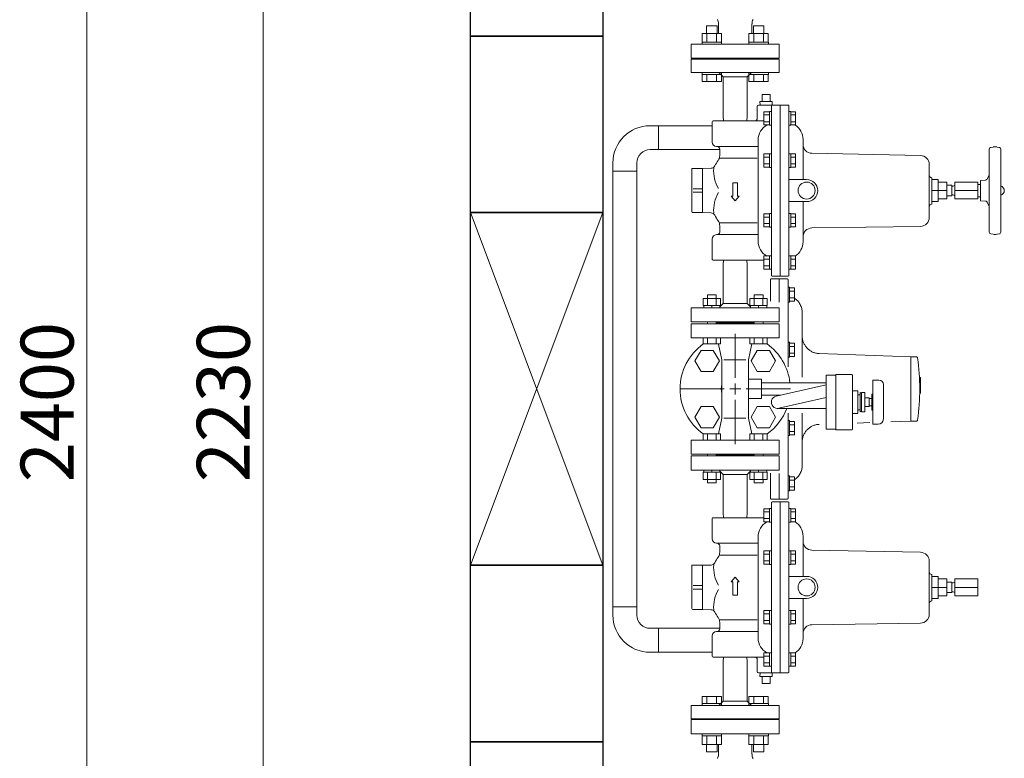
# Model space of a CAD drawing. Units: millimetres. Extents: x 4727 to 14214, y 7259 to 13227.
# Drawn here: x 4727 to 5843, y 11082 to 11919 of the extents above; entities that cross this region are included whole.
import ezdxf

# ---------------------------------------------------------------- set-up
doc = ezdxf.new("R2010")
doc.units = ezdxf.units.MM
for name, pattern in [('0', [1083.733332, 361.244444, 0, 361.244444, 0, 361.244444, 0]), ('CENTER2', [1.125, 0.75, -0.125, 0.125, -0.125]), ('実線', [0])]:
    doc.linetypes.add(name, pattern=pattern)
for name, color, linetype in [('0003_01', 7, 'Continuous'), ('1', 7, 'Continuous'), ('HI_VB', 7, 'Continuous')]:
    doc.layers.add(name, color=color, linetype=linetype)
doc.layers.add('図面枠', color=7, linetype='Continuous', lineweight=50)
doc.styles.get("Standard").update_dxf_attribs({"font": 'simplex.shx', "bigfont": 'bigfont.shx'})

msp = doc.modelspace()

# ---------------------------------------------------------------- linework, layer by layer
at = {"color": 7, "linetype": '実線', "lineweight": 9, "ltscale": 0.001}
for p, q in [((4802.6, 10330.6), (4802.6, 12670.6)), ((5002.3, 10415.6), (5002.3, 12585.6))]:
    msp.add_line(p, q, dxfattribs=at)
at = {"color": 3, "linetype": 'Continuous', "lineweight": 9}
for p, q in [((5517, 11912.3), (5505, 11912.3)), ((5505, 11912.3), (5505, 11903.9)), ((5517, 11912.3), (5517, 11903.9)), ((5570.1, 11912.3), (5558.1, 11912.3)), ((5558.1, 11912.3), (5558.1, 11903.9)), ((5570.1, 11912.3), (5570.1, 11903.9)), ((5522, 11903.9), (5500.1, 11903.9)), ((5500.1, 11903.9), (5500.1, 11893.9)), ((5505.5, 11903.9), (5505.5, 11893.9)), ((5516.5, 11903.9), (5516.5, 11893.9)), ((5522, 11903.9), (5522, 11893.9)), ((5575, 11903.9), (5553.1, 11903.9)), ((5553.1, 11903.9), (5553.1, 11893.9)), ((5558.6, 11903.9), (5558.6, 11893.9)), ((5569.5, 11903.9), (5569.5, 11893.9)), ((5575, 11903.9), (5575, 11893.9)), ((5522, 11893.9), (5500, 11893.9)), ((5500, 11893.9), (5500, 11891.6)), ((5522, 11893.9), (5522, 11891.6)), ((5575.1, 11893.9), (5553.1, 11893.9)), ((5553.1, 11893.9), (5553.1, 11891.6)), ((5575.1, 11893.9), (5575.1, 11891.6)), ((5500, 11857.3), (5500, 11859.6)), ((5500, 11859.6), (5522, 11859.6)), ((5522, 11857.3), (5500, 11857.3)), ((5500.1, 11849.3), (5500.1, 11857.3)), ((5505.5, 11849.3), (5505.5, 11857.3)), ((5516.5, 11849.3), (5516.5, 11857.3)), ((5522, 11857.3), (5522, 11859.6)), ((5522, 11849.3), (5522, 11857.3)), ((5553.1, 11857.3), (5553.1, 11859.6)), ((5553.1, 11859.6), (5575.1, 11859.6)), ((5575.1, 11857.3), (5553.1, 11857.3)), ((5553.1, 11849.3), (5553.1, 11857.3)), ((5558.6, 11849.3), (5558.6, 11857.3)), ((5569.5, 11849.3), (5569.5, 11857.3)), ((5575, 11849.3), (5575, 11857.3)), ((5575.1, 11857.3), (5575.1, 11859.6)), ((5522, 11849.3), (5500.1, 11849.3)), ((5575, 11849.3), (5553.1, 11849.3)), ((5450.6, 11799.2), (5441.1, 11799.2)), ((5450.6, 11772), (5450.6, 11799.2)), ((5511.5, 11799.2), (5450.6, 11799.2)), ((5450.6, 11772), (5441.1, 11772)), ((5520, 11772), (5450.6, 11772)), ((5398.9, 11747.5), (5398.9, 11757)), ((5426.1, 11747.5), (5426.1, 11757)), ((5398.9, 11747.5), (5426.1, 11747.5)), ((5398.9, 11253.7), (5398.9, 11747.5)), ((5426.1, 11253.7), (5426.1, 11747.5)), ((5426.1, 11253.7), (5398.9, 11253.7)), ((5398.9, 11253.7), (5398.9, 11244.2)), ((5426.1, 11253.7), (5426.1, 11244.2)), ((5450.6, 11229.2), (5441.1, 11229.2)), ((5450.6, 11202), (5450.6, 11229.2)), ((5450.6, 11229.2), (5520, 11229.2)), ((5450.6, 11202), (5441.1, 11202)), ((5450.6, 11202), (5511.5, 11202)), ((5500.1, 11151.9), (5522, 11151.9)), ((5500.1, 11151.9), (5500.1, 11143.9)), ((5505.5, 11151.9), (5505.5, 11143.9)), ((5516.5, 11151.9), (5516.5, 11143.9)), ((5522, 11151.9), (5522, 11143.9)), ((5553.1, 11151.9), (5575, 11151.9)), ((5553.1, 11151.9), (5553.1, 11143.9)), ((5558.6, 11151.9), (5558.6, 11143.9)), ((5569.5, 11151.9), (5569.5, 11143.9)), ((5575, 11151.9), (5575, 11143.9)), ((5500, 11143.9), (5522, 11143.9)), ((5500, 11143.9), (5500, 11141.6)), ((5522, 11141.6), (5500, 11141.6)), ((5522, 11143.9), (5522, 11141.6)), ((5553.1, 11143.9), (5575.1, 11143.9)), ((5553.1, 11143.9), (5553.1, 11141.6)), ((5575.1, 11141.6), (5553.1, 11141.6)), ((5575.1, 11143.9), (5575.1, 11141.6)), ((5500, 11107.3), (5500, 11109.6)), ((5500, 11107.3), (5522, 11107.3)), ((5500.1, 11097.3), (5500.1, 11107.3)), ((5505.5, 11097.3), (5505.5, 11107.3)), ((5516.5, 11097.3), (5516.5, 11107.3)), ((5522, 11107.3), (5522, 11109.6)), ((5522, 11097.3), (5522, 11107.3)), ((5553.1, 11107.3), (5553.1, 11109.6)), ((5553.1, 11107.3), (5575.1, 11107.3)), ((5553.1, 11097.3), (5553.1, 11107.3)), ((5558.6, 11097.3), (5558.6, 11107.3)), ((5569.5, 11097.3), (5569.5, 11107.3)), ((5575, 11097.3), (5575, 11107.3)), ((5575.1, 11107.3), (5575.1, 11109.6)), ((5500.1, 11097.3), (5522, 11097.3)), ((5505, 11088.9), (5505, 11097.3)), ((5517, 11088.9), (5517, 11097.3)), ((5553.1, 11097.3), (5575, 11097.3)), ((5558.1, 11088.9), (5558.1, 11097.3)), ((5570.1, 11088.9), (5570.1, 11097.3)), ((5505, 11088.9), (5517, 11088.9)), ((5558.1, 11088.9), (5570.1, 11088.9))]:
    msp.add_line(p, q, dxfattribs=at)
at = {"color": 11, "linetype": 'Continuous', "lineweight": 9}
for p, q in [((5569.1, 11607.2), (5559.1, 11607.2)), ((5567.5, 11511.6), (5552.5, 11511.6)), ((5584, 11492.4), (5640.5, 11505.4)), ((5567.5, 11489.6), (5552.5, 11489.6)), ((5589.1, 11493.6), (5567.5, 11493.6)), ((5640.5, 11491.1), (5587.1, 11478.7)), ((5569.1, 11394.1), (5559.1, 11394.1))]:
    msp.add_line(p, q, dxfattribs=at)
at = {"color": 3, "linetype": 'Continuous', "lineweight": 9}
for centre, radius, start, end in [((5441.1, 11757), 42.2, 90, 180), ((5441.1, 11757), 15, 90, 180), ((5441.1, 11244.2), 42.2, 180, 270), ((5441.1, 11244.2), 15, 180, 270)]:
    msp.add_arc(centre, radius, start, end, dxfattribs=at)
at = {"layer": '0003_01', "color": 11, "linetype": '0', "lineweight": 9}
for p, q in [((5577.5, 11600.2), (5577.5, 11624.6)), ((5596, 11625.6), (5578.5, 11625.6)), ((5587.5, 11599), (5587.5, 11625.6)), ((5597.5, 11525.7), (5597.5, 11624.1)), ((5599.1, 11616.2), (5597.5, 11616.2)), ((5597.5, 11599.2), (5597.5, 11616.2)), ((5599.1, 11599.2), (5599.1, 11616.2)), ((5599.1, 11615.2), (5604.6, 11615.2)), ((5599.1, 11600.2), (5599.1, 11615.2)), ((5599.1, 11611.5), (5604.6, 11611.5)), ((5604.6, 11600.2), (5604.6, 11615.2)), ((5599.1, 11599.2), (5597.5, 11599.2)), ((5599.1, 11604), (5604.6, 11604)), ((5599.1, 11600.2), (5604.6, 11600.2)), ((5613.5, 11513.8), (5613.5, 11587)), ((5599.1, 11553.5), (5597.5, 11553.5)), ((5597.5, 11536.5), (5597.5, 11553.5)), ((5599.1, 11536.5), (5599.1, 11553.5)), ((5599.1, 11552.5), (5604.6, 11552.5)), ((5599.1, 11537.4), (5599.1, 11552.5)), ((5604.6, 11537.4), (5604.6, 11552.5)), ((5599.1, 11548.7), (5604.6, 11548.7)), ((5599.1, 11541.2), (5604.6, 11541.2)), ((5736.5, 11537.1), (5632.8, 11540.7)), ((5599.1, 11536.5), (5597.5, 11536.5)), ((5599.1, 11537.4), (5604.6, 11537.4)), ((5736.5, 11537.1), (5737.5, 11537.1)), ((5736.5, 11464.1), (5736.5, 11537.1)), ((5742.8, 11537.1), (5737.5, 11537.1)), ((5747.5, 11513.5), (5746.3, 11513.5)), ((5747.5, 11495.9), (5747.5, 11513.5)), ((5747.5, 11495.9), (5746.6, 11495.9)), ((5597.5, 11377.1), (5597.5, 11473.3)), ((5613.5, 11414.2), (5613.5, 11473.3)), ((5599.1, 11464.7), (5597.5, 11464.7)), ((5597.5, 11447.7), (5597.5, 11464.7)), ((5599.1, 11447.7), (5599.1, 11464.7)), ((5599.1, 11463.7), (5604.6, 11463.7)), ((5599.1, 11448.7), (5599.1, 11463.7)), ((5604.6, 11448.7), (5604.6, 11463.7)), ((5690.3, 11462.4), (5675.8, 11461.9)), ((5736.5, 11464.1), (5714, 11463.3)), ((5736.5, 11464.1), (5737.5, 11464.1)), ((5742.8, 11464.1), (5737.5, 11464.1)), ((5599.1, 11459.9), (5604.6, 11459.9)), ((5599.1, 11452.4), (5604.6, 11452.4)), ((5599.1, 11447.7), (5597.5, 11447.7)), ((5599.1, 11448.7), (5604.6, 11448.7)), ((5577.5, 11376.6), (5577.5, 11405.3)), ((5587.5, 11375.6), (5587.5, 11404.6)), ((5599.1, 11401.9), (5597.5, 11401.9)), ((5597.5, 11384.9), (5597.5, 11401.9)), ((5599.1, 11384.9), (5599.1, 11401.9)), ((5599.1, 11400.9), (5604.6, 11400.9)), ((5599.1, 11385.9), (5599.1, 11400.9)), ((5599.1, 11397.1), (5604.6, 11397.1)), ((5604.6, 11385.9), (5604.6, 11400.9)), ((5599.1, 11384.9), (5597.5, 11384.9)), ((5599.1, 11389.6), (5604.6, 11389.6)), ((5599.1, 11385.9), (5604.6, 11385.9)), ((5596, 11375.6), (5578.5, 11375.6))]:
    msp.add_line(p, q, dxfattribs=at)
for centre, radius, start, end in [((5578.5, 11624.6), 1, 90, 180), ((5596, 11624.1), 1.5, 0, 90), ((5593.5, 11587), 20, 0, 56.2893), ((5633.5, 11560.7), 20, 180, 268), ((5742.8, 11535.6), 1.42, 8.0872, 90), ((5495.9, 11500.6), 250.8, 351.9128, 8.0872), ((5742.8, 11465.5), 1.42, 270, 351.9128), ((5633.5, 11440.5), 20, 92, 180), ((5593.5, 11414.2), 20, 303.7107, 0), ((5578.5, 11376.6), 1, 180, 270), ((5596, 11377.1), 1.5, 270, 0)]:
    msp.add_arc(centre, radius, start, end, dxfattribs=at)
at = {"layer": '1', "color": 0, "linetype": 'Continuous', "lineweight": 9}
for p, q in [((5509.5, 11875.6), (5565.5, 11875.6)), ((5487.5, 11874.6), (5487.5, 11859.6)), ((5587.5, 11874.6), (5487.5, 11874.6)), ((5587.5, 11859.6), (5587.5, 11874.6)), ((5587.5, 11859.6), (5487.5, 11859.6)), ((5523.9, 11854.6), (5518.9, 11859.6)), ((5523.9, 11809.6), (5523.9, 11854.6)), ((5551.1, 11854.6), (5523.9, 11854.6)), ((5551.1, 11854.6), (5556.1, 11859.6)), ((5551.1, 11809.6), (5551.1, 11854.6)), ((5523.9, 11191.6), (5523.9, 11146.6)), ((5551.1, 11191.6), (5551.1, 11146.6)), ((5487.5, 11126.6), (5487.5, 11141.6)), ((5487.5, 11141.6), (5587.5, 11141.6)), ((5523.9, 11146.6), (5518.9, 11141.6)), ((5523.9, 11146.6), (5551.1, 11146.6)), ((5551.1, 11146.6), (5556.1, 11141.6)), ((5587.5, 11141.6), (5587.5, 11126.6)), ((5587.5, 11126.6), (5487.5, 11126.6)), ((5509.5, 11125.6), (5565.5, 11125.6))]:
    msp.add_line(p, q, dxfattribs=at)
at = {"layer": '1', "color": 11, "linetype": 'Continuous', "lineweight": 9}
for p, q in [((5568, 11826.6), (5568, 11834.6)), ((5577, 11834.6), (5568, 11834.6)), ((5577, 11826.6), (5577, 11834.6)), ((5562.5, 11807.6), (5562.5, 11821.1)), ((5597.5, 11822.6), (5564, 11822.6)), ((5565.5, 11826.6), (5565.7, 11822.6)), ((5579.5, 11826.6), (5565.5, 11826.6)), ((5578.5, 11629.6), (5578.5, 11822.6)), ((5579.5, 11826.6), (5579.4, 11822.6)), ((5588.5, 11628.6), (5588.5, 11822.6)), ((5598.5, 11821.6), (5598.5, 11629.6)), ((5524.3, 11804.6), (5523.9, 11809.6)), ((5551.1, 11809.6), (5550.8, 11804.6)), ((5570, 11800), (5570, 11815)), ((5576.5, 11815), (5570, 11815)), ((5576.5, 11811.3), (5570, 11811.3)), ((5576.5, 11815.2), (5578.5, 11815.2)), ((5576.5, 11799.8), (5576.5, 11815.2)), ((5576.5, 11800), (5576.5, 11815)), ((5578.5, 11799.8), (5578.5, 11815.2)), ((5600.5, 11815.2), (5598.5, 11815.2)), ((5598.5, 11799.8), (5598.5, 11813.5)), ((5600.5, 11799.8), (5600.5, 11815.2)), ((5600.5, 11800), (5600.5, 11815)), ((5600.5, 11815), (5606, 11815)), ((5600.5, 11811.3), (5606, 11811.3)), ((5606, 11800), (5606, 11815)), ((5511.5, 11803.6), (5511.5, 11780.6)), ((5570, 11804.6), (5512.5, 11804.6)), ((5576.5, 11803.7), (5570, 11803.7)), ((5576.5, 11800), (5570, 11800)), ((5576.5, 11799.8), (5578.5, 11799.8)), ((5600.5, 11799.8), (5598.5, 11799.8)), ((5600.5, 11803.7), (5606, 11803.7)), ((5600.5, 11800), (5606, 11800)), ((5516.5, 11775.6), (5563.5, 11775.6)), ((5563.5, 11783.1), (5563.5, 11668.1)), ((5614.5, 11783.6), (5614.5, 11738.1)), ((5827.1, 11774.4), (5829.8, 11775)), ((5837, 11774.4), (5834.3, 11775)), ((5520, 11772.6), (5520, 11765.5)), ((5570, 11752.1), (5570, 11767.1)), ((5576.5, 11767.1), (5570, 11767.1)), ((5576.5, 11763.4), (5570, 11763.4)), ((5576.5, 11767.3), (5578.5, 11767.3)), ((5576.5, 11751.9), (5576.5, 11767.3)), ((5576.5, 11752.1), (5576.5, 11767.1)), ((5578.5, 11751.9), (5578.5, 11767.3)), ((5600.5, 11767.3), (5598.5, 11767.3)), ((5598.5, 11751.9), (5598.5, 11765.6)), ((5600.5, 11751.9), (5600.5, 11767.3)), ((5600.5, 11751.9), (5600.5, 11767.3)), ((5600.5, 11752.1), (5600.5, 11767.1)), ((5600.5, 11767.1), (5606, 11767.1)), ((5600.5, 11763.4), (5606, 11763.4)), ((5606, 11752.1), (5606, 11767.1)), ((5747.6, 11765.4), (5624.4, 11767.9)), ((5825.5, 11772.5), (5825.5, 11678.7)), ((5838.5, 11772.5), (5838.5, 11678.7)), ((5520, 11762.2), (5562.6, 11762.2)), ((5576.5, 11755.9), (5570, 11755.9)), ((5576.5, 11752.1), (5570, 11752.1)), ((5576.5, 11751.9), (5578.5, 11751.9)), ((5600.5, 11751.9), (5598.5, 11751.9)), ((5600.5, 11755.9), (5606, 11755.9)), ((5600.5, 11752.1), (5606, 11752.1)), ((5757.4, 11695), (5757.4, 11755.4)), ((5488.5, 11750.6), (5500.5, 11750.6)), ((5488.5, 11701.6), (5488.5, 11750.6)), ((5500.5, 11750.6), (5510.2, 11750.9)), ((5500.5, 11700.6), (5500.5, 11750.6)), ((5825.5, 11743.6), (5823.6, 11739.3)), ((5540, 11734.2), (5535, 11734.2)), ((5535, 11734.2), (5535, 11719.1)), ((5540, 11734.2), (5540, 11719.1)), ((5618.5, 11738.1), (5598.5, 11738.1)), ((5760.4, 11710.2), (5760.4, 11740.2)), ((5767.4, 11738.1), (5760.4, 11738.1)), ((5767.4, 11713.1), (5767.4, 11738.1)), ((5777.4, 11735.1), (5767.4, 11735.1)), ((5777.4, 11716.1), (5777.4, 11735.1)), ((5783, 11731.6), (5777.4, 11731.6)), ((5783, 11719.6), (5783, 11731.6)), ((5783, 11730.6), (5784.5, 11730.6)), ((5784.5, 11730.6), (5783, 11730.6)), ((5786.5, 11716.1), (5786.5, 11735.1)), ((5812.5, 11735.1), (5786.5, 11735.1)), ((5812.5, 11716.1), (5812.5, 11735.1)), ((5815.5, 11732.6), (5812.5, 11732.6)), ((5815.5, 11737.1), (5821.1, 11737.5)), ((5815.5, 11714.1), (5815.5, 11737.1)), ((5500.5, 11727.6), (5489.9, 11727.6)), ((5500.5, 11723.6), (5489.9, 11723.6)), ((5533, 11719.1), (5537.5, 11714)), ((5535, 11719.1), (5533, 11719.1)), ((5542.1, 11719.1), (5537.5, 11714)), ((5540, 11719.1), (5542.1, 11719.1)), ((5767.4, 11725.6), (5760.4, 11725.6)), ((5777.4, 11725.6), (5767.4, 11725.6)), ((5783, 11719.6), (5777.4, 11719.6)), ((5784.5, 11720.6), (5783, 11720.6)), ((5784.5, 11720.6), (5783, 11720.6)), ((5812.5, 11725.6), (5786.5, 11725.6)), ((5815.5, 11718.6), (5812.5, 11718.6)), ((5618.5, 11713.1), (5598.5, 11713.1)), ((5614.5, 11713.1), (5614.5, 11673.2)), ((5767.4, 11713.1), (5760.4, 11713.1)), ((5777.4, 11716.1), (5767.4, 11716.1)), ((5812.5, 11716.1), (5786.5, 11716.1)), ((5815.5, 11714.1), (5821.1, 11713.6)), ((5825.5, 11707.5), (5823.6, 11711.8)), ((5489.5, 11700.6), (5500.5, 11700.6)), ((5500.5, 11700.6), (5510.2, 11700.2)), ((5570, 11684.4), (5570, 11699.4)), ((5576.5, 11699.4), (5570, 11699.4)), ((5576.5, 11699.6), (5578.5, 11699.6)), ((5576.5, 11684.2), (5576.5, 11699.6)), ((5576.5, 11684.4), (5576.5, 11699.4)), ((5578.5, 11684.2), (5578.5, 11699.6)), ((5600.5, 11699.6), (5598.5, 11699.6)), ((5598.5, 11684.2), (5598.5, 11697.8)), ((5600.5, 11684.2), (5600.5, 11699.6)), ((5600.5, 11684.2), (5600.5, 11699.6)), ((5600.5, 11684.4), (5600.5, 11699.4)), ((5600.5, 11699.4), (5606, 11699.4)), ((5606, 11684.4), (5606, 11699.4)), ((5520, 11688.9), (5562.6, 11688.9)), ((5520, 11678.6), (5520, 11685.6)), ((5576.5, 11695.6), (5570, 11695.6)), ((5576.5, 11688.1), (5570, 11688.1)), ((5600.5, 11695.6), (5606, 11695.6)), ((5600.5, 11688.1), (5606, 11688.1)), ((5747.6, 11685), (5624.4, 11683.2)), ((5516.5, 11675.6), (5563.5, 11675.6)), ((5576.5, 11684.4), (5570, 11684.4)), ((5576.5, 11684.2), (5578.5, 11684.2)), ((5600.5, 11684.2), (5598.5, 11684.2)), ((5600.5, 11684.4), (5606, 11684.4)), ((5827.1, 11676.7), (5829.8, 11676.1)), ((5837, 11676.7), (5834.3, 11676.1)), ((5511.5, 11647.6), (5511.5, 11670.6)), ((5614.5, 11667.6), (5614.5, 11673.2)), ((5570, 11636.5), (5570, 11651.5)), ((5576.5, 11651.5), (5570, 11651.5)), ((5576.5, 11651.7), (5578.5, 11651.7)), ((5576.5, 11636.3), (5576.5, 11651.7)), ((5576.5, 11636.5), (5576.5, 11651.5)), ((5578.5, 11636.3), (5578.5, 11651.7)), ((5600.5, 11651.7), (5598.5, 11651.7)), ((5600.5, 11636.3), (5600.5, 11651.7)), ((5600.5, 11636.3), (5600.5, 11651.7)), ((5600.5, 11636.5), (5600.5, 11651.5)), ((5600.5, 11651.5), (5606, 11651.5)), ((5606, 11636.5), (5606, 11651.5)), ((5570, 11646.6), (5512.5, 11646.6)), ((5524.3, 11646.6), (5523.9, 11641.6)), ((5523.9, 11641.6), (5523.9, 11597.6)), ((5551.1, 11641.6), (5550.8, 11646.6)), ((5551.1, 11641.6), (5551.1, 11597.6)), ((5576.5, 11647.7), (5570, 11647.7)), ((5598.5, 11636.3), (5598.5, 11649.9)), ((5600.5, 11647.7), (5606, 11647.7)), ((5576.5, 11640.2), (5570, 11640.2)), ((5576.5, 11636.5), (5570, 11636.5)), ((5576.5, 11636.3), (5578.5, 11636.3)), ((5600.5, 11636.3), (5598.5, 11636.3)), ((5600.5, 11640.2), (5606, 11640.2)), ((5600.5, 11636.5), (5606, 11636.5)), ((5597.5, 11628.6), (5579.5, 11628.6)), ((5506, 11603.2), (5506, 11607.2)), ((5516, 11607.2), (5506, 11607.2)), ((5516, 11603.2), (5516, 11607.2)), ((5559.1, 11603.2), (5559.1, 11607.2)), ((5569.1, 11603.2), (5569.1, 11607.2)), ((5501.2, 11595.2), (5501.2, 11603.2)), ((5501.2, 11603.2), (5520.8, 11603.2)), ((5506.1, 11595.2), (5506.1, 11603.2)), ((5515.9, 11595.2), (5515.9, 11603.2)), ((5523.9, 11597.6), (5520.2, 11593.8)), ((5520.8, 11595.2), (5520.8, 11603.2)), ((5551.1, 11597.6), (5523.9, 11597.6)), ((5551.1, 11597.6), (5554.9, 11593.8)), ((5554.2, 11595.2), (5554.2, 11603.2)), ((5573.9, 11603.2), (5554.2, 11603.2)), ((5559.2, 11595.2), (5559.2, 11603.2)), ((5569, 11595.2), (5569, 11603.2)), ((5573.9, 11595.2), (5573.9, 11603.2)), ((5487.5, 11576.6), (5487.5, 11592.6)), ((5587.5, 11592.6), (5487.5, 11592.6)), ((5501.2, 11595.2), (5520.8, 11595.2)), ((5501.8, 11595.2), (5501.8, 11592.7)), ((5501.8, 11595.2), (5520.2, 11595.2)), ((5501.8, 11592.7), (5520.2, 11592.7)), ((5511.4, 11595.2), (5510.7, 11592.7)), ((5520.2, 11595.2), (5520.2, 11592.7)), ((5573.9, 11595.2), (5554.2, 11595.2)), ((5554.9, 11595.2), (5554.9, 11592.7)), ((5573.3, 11595.2), (5554.9, 11595.2)), ((5573.3, 11592.7), (5554.9, 11592.7)), ((5563.7, 11595.2), (5564.4, 11592.7)), ((5573.3, 11595.2), (5573.3, 11592.7)), ((5587.5, 11592.6), (5587.5, 11576.6)), ((5587.5, 11576.6), (5487.5, 11576.6)), ((5487.5, 11574.6), (5487.5, 11558.6)), ((5587.5, 11574.6), (5487.5, 11574.6)), ((5506, 11576.6), (5506, 11574.6)), ((5516, 11576.6), (5516, 11574.6)), ((5516, 11575.6), (5559.1, 11575.6)), ((5559.1, 11576.6), (5559.1, 11574.6)), ((5569.1, 11576.6), (5569.1, 11574.6)), ((5587.5, 11558.6), (5587.5, 11574.6)), ((5587.5, 11558.6), (5487.5, 11558.6)), ((5501.2, 11558.6), (5501.2, 11551.6)), ((5520.8, 11558.6), (5501.2, 11558.6)), ((5520.8, 11551.6), (5501.2, 11551.6)), ((5506.1, 11558.6), (5506.1, 11551.6)), ((5515.9, 11558.6), (5515.9, 11551.6)), ((5522.5, 11533.6), (5518.7, 11551.4)), ((5520.8, 11558.6), (5520.8, 11551.6)), ((5552.5, 11533.6), (5556.4, 11551.6)), ((5554.2, 11558.6), (5554.2, 11551.6)), ((5573.9, 11558.6), (5554.2, 11558.6)), ((5573.9, 11551.6), (5554.2, 11551.6)), ((5559.2, 11558.6), (5559.2, 11551.6)), ((5569, 11558.6), (5569, 11551.6)), ((5573.9, 11558.6), (5573.9, 11551.6)), ((5522.5, 11467.6), (5522.5, 11533.6)), ((5524.8, 11533.6), (5549.6, 11533.6)), ((5552.5, 11467.6), (5552.5, 11533.6)), ((5567.5, 11489.6), (5567.5, 11511.6)), ((5640.5, 11507.6), (5567.5, 11507.6)), ((5640.5, 11516.1), (5651.5, 11516.1)), ((5640.5, 11455.1), (5640.5, 11516.1)), ((5651.5, 11517.1), (5669.5, 11517.1)), ((5651.5, 11454.1), (5651.5, 11517.1)), ((5670.5, 11455.1), (5670.5, 11516.1)), ((5693.5, 11460.6), (5693.5, 11510.6)), ((5693.5, 11510.6), (5700.5, 11510.6)), ((5676.5, 11498.6), (5670.5, 11498.6)), ((5676.5, 11472.6), (5676.5, 11498.6)), ((5679, 11496.6), (5680.5, 11495.9)), ((5679, 11474.6), (5679, 11496.6)), ((5680.5, 11474.6), (5680.5, 11496.6)), ((5684.5, 11496.6), (5680.5, 11496.6)), ((5684.5, 11474.6), (5684.5, 11496.6)), ((5705.5, 11466.6), (5705.5, 11505.6)), ((5679, 11494.1), (5676.5, 11494.1)), ((5689.5, 11490.6), (5684.5, 11490.6)), ((5689.5, 11480.6), (5689.5, 11490.6)), ((5689.5, 11489.6), (5692.5, 11489.6)), ((5692.5, 11494.6), (5693.5, 11494.6)), ((5692.5, 11476.6), (5692.5, 11494.6)), ((5640.5, 11478.6), (5585.5, 11478.6)), ((5640.5, 11472.6), (5640.5, 11476.3)), ((5679, 11477.1), (5676.5, 11477.1)), ((5679, 11474.6), (5680.5, 11475.3)), ((5684.5, 11474.6), (5680.5, 11474.6)), ((5689.5, 11480.6), (5684.5, 11480.6)), ((5689.5, 11481.6), (5692.5, 11481.6)), ((5692.5, 11476.6), (5693.5, 11476.6)), ((5522.5, 11467.6), (5518.7, 11449.7)), ((5524.8, 11467.6), (5549.6, 11467.6)), ((5552.5, 11467.6), (5556.4, 11449.6)), ((5676.5, 11472.6), (5670.5, 11472.6)), ((5651.5, 11455.1), (5640.5, 11455.1)), ((5669.5, 11454.1), (5651.5, 11454.1)), ((5693.5, 11460.6), (5699.5, 11460.6)), ((5487.5, 11426.6), (5487.5, 11442.6)), ((5587.5, 11442.6), (5487.5, 11442.6)), ((5520.8, 11449.6), (5501.2, 11449.6)), ((5501.2, 11442.6), (5501.2, 11449.6)), ((5520.8, 11442.6), (5501.2, 11442.6)), ((5506.1, 11442.6), (5506.1, 11449.6)), ((5515.9, 11442.6), (5515.9, 11449.6)), ((5520.8, 11442.6), (5520.8, 11449.6)), ((5573.9, 11449.6), (5554.2, 11449.6)), ((5554.2, 11442.6), (5554.2, 11449.6)), ((5573.9, 11442.6), (5554.2, 11442.6)), ((5559.2, 11442.6), (5559.2, 11449.6)), ((5569, 11442.6), (5569, 11449.6)), ((5573.9, 11442.6), (5573.9, 11449.6)), ((5587.5, 11442.6), (5587.5, 11426.6)), ((5587.5, 11426.6), (5487.5, 11426.6)), ((5487.5, 11424.6), (5487.5, 11408.6)), ((5587.5, 11424.6), (5487.5, 11424.6)), ((5506, 11424.6), (5506, 11426.6)), ((5516, 11424.6), (5516, 11426.6)), ((5516, 11425.6), (5559.1, 11425.6)), ((5559.1, 11424.6), (5559.1, 11426.6)), ((5569.1, 11424.6), (5569.1, 11426.6)), ((5587.5, 11408.6), (5587.5, 11424.6)), ((5487.5, 11408.6), (5587.5, 11408.6)), ((5501.2, 11406.1), (5501.2, 11398.1)), ((5501.2, 11406.1), (5520.8, 11406.1)), ((5501.8, 11406.1), (5501.8, 11408.6)), ((5501.8, 11408.6), (5520.2, 11408.6)), ((5501.8, 11406.1), (5520.2, 11406.1)), ((5506.1, 11406.1), (5506.1, 11398.1)), ((5511.4, 11406.1), (5510.7, 11408.6)), ((5515.9, 11406.1), (5515.9, 11398.1)), ((5520.2, 11406.1), (5520.2, 11408.6)), ((5523.9, 11403.6), (5520.2, 11407.3)), ((5520.8, 11406.1), (5520.8, 11398.1)), ((5551.1, 11403.6), (5554.9, 11407.3)), ((5554.2, 11406.1), (5554.2, 11398.1)), ((5573.9, 11406.1), (5554.2, 11406.1)), ((5554.9, 11406.1), (5554.9, 11408.6)), ((5573.3, 11408.6), (5554.9, 11408.6)), ((5573.3, 11406.1), (5554.9, 11406.1)), ((5559.2, 11406.1), (5559.2, 11398.1)), ((5563.7, 11406.1), (5564.4, 11408.6)), ((5569, 11406.1), (5569, 11398.1)), ((5573.3, 11406.1), (5573.3, 11408.6)), ((5573.9, 11406.1), (5573.9, 11398.1)), ((5501.2, 11398.1), (5520.8, 11398.1)), ((5506, 11398.1), (5506, 11394.1)), ((5516, 11398.1), (5516, 11394.1)), ((5523.9, 11403.6), (5551.1, 11403.6)), ((5523.9, 11359.6), (5523.9, 11403.6)), ((5551.1, 11359.6), (5551.1, 11403.6)), ((5573.9, 11398.1), (5554.2, 11398.1)), ((5559.1, 11398.1), (5559.1, 11394.1)), ((5569.1, 11398.1), (5569.1, 11394.1)), ((5516, 11394.1), (5506, 11394.1)), ((5597.5, 11372.6), (5579.5, 11372.6)), ((5588.5, 11372.6), (5588.5, 11178.6)), ((5570, 11364.8), (5570, 11349.8)), ((5576.5, 11364.8), (5570, 11364.8)), ((5576.5, 11365), (5578.5, 11365)), ((5576.5, 11365), (5576.5, 11349.6)), ((5576.5, 11364.8), (5576.5, 11349.8)), ((5578.5, 11371.6), (5578.5, 11178.6)), ((5578.5, 11365), (5578.5, 11349.6)), ((5598.5, 11179.6), (5598.5, 11371.6)), ((5598.5, 11365), (5598.5, 11351.4)), ((5600.5, 11365), (5598.5, 11365)), ((5600.5, 11365), (5600.5, 11349.6)), ((5600.5, 11365), (5600.5, 11349.6)), ((5600.5, 11364.8), (5600.5, 11349.8)), ((5600.5, 11364.8), (5606, 11364.8)), ((5606, 11364.8), (5606, 11349.8)), ((5511.5, 11353.6), (5511.5, 11330.6)), ((5570, 11354.6), (5512.5, 11354.6)), ((5523.9, 11359.6), (5524.3, 11354.6)), ((5550.8, 11354.6), (5551.1, 11359.6)), ((5576.5, 11361.1), (5570, 11361.1)), ((5576.5, 11353.6), (5570, 11353.6)), ((5600.5, 11361.1), (5606, 11361.1)), ((5600.5, 11353.6), (5606, 11353.6)), ((5576.5, 11349.8), (5570, 11349.8)), ((5576.5, 11349.6), (5578.5, 11349.6)), ((5600.5, 11349.6), (5598.5, 11349.6)), ((5600.5, 11349.8), (5606, 11349.8)), ((5563.5, 11218.1), (5563.5, 11333.1)), ((5614.5, 11333.6), (5614.5, 11327.9)), ((5614.5, 11288.1), (5614.5, 11327.9)), ((5516.5, 11325.6), (5563.5, 11325.6)), ((5520, 11322.6), (5520, 11315.5)), ((5570, 11316.9), (5570, 11301.9)), ((5576.5, 11316.9), (5570, 11316.9)), ((5576.5, 11317.1), (5578.5, 11317.1)), ((5576.5, 11317.1), (5576.5, 11301.7)), ((5576.5, 11316.9), (5576.5, 11301.9)), ((5578.5, 11317.1), (5578.5, 11301.7)), ((5598.5, 11317.1), (5598.5, 11303.5)), ((5600.5, 11317.1), (5598.5, 11317.1)), ((5600.5, 11317.1), (5600.5, 11301.7)), ((5600.5, 11317.1), (5600.5, 11301.7)), ((5600.5, 11316.9), (5600.5, 11301.9)), ((5600.5, 11316.9), (5606, 11316.9)), ((5606, 11316.9), (5606, 11301.9)), ((5747.6, 11315.4), (5624.4, 11317.9)), ((5520, 11312.2), (5562.6, 11312.2)), ((5576.5, 11313.2), (5570, 11313.2)), ((5576.5, 11305.7), (5570, 11305.7)), ((5600.5, 11313.2), (5606, 11313.2)), ((5600.5, 11305.7), (5606, 11305.7)), ((5488.5, 11300.6), (5500.5, 11300.6)), ((5488.5, 11251.6), (5488.5, 11300.6)), ((5500.5, 11300.6), (5510.2, 11300.9)), ((5500.5, 11250.6), (5500.5, 11300.6)), ((5576.5, 11301.9), (5570, 11301.9)), ((5576.5, 11301.7), (5578.5, 11301.7)), ((5600.5, 11301.7), (5598.5, 11301.7)), ((5600.5, 11301.9), (5606, 11301.9)), ((5757.4, 11245), (5757.4, 11305.4)), ((5533, 11282), (5537.5, 11287.1)), ((5542.1, 11282), (5537.5, 11287.1)), ((5618.5, 11288.1), (5598.5, 11288.1)), ((5760.4, 11260.2), (5760.4, 11290.2)), ((5767.4, 11288.1), (5760.4, 11288.1)), ((5767.4, 11263.1), (5767.4, 11288.1)), ((5777.4, 11285.1), (5767.4, 11285.1)), ((5777.4, 11266.1), (5777.4, 11285.1)), ((5786.5, 11266.1), (5786.5, 11285.1)), ((5812.5, 11285.1), (5786.5, 11285.1)), ((5812.5, 11266.1), (5812.5, 11285.1)), ((5500.5, 11277.6), (5489.9, 11277.6)), ((5500.5, 11273.6), (5489.9, 11273.6)), ((5535, 11282), (5533, 11282)), ((5535, 11266.9), (5535, 11282)), ((5540, 11282), (5542.1, 11282)), ((5540, 11266.9), (5540, 11282)), ((5767.4, 11275.6), (5760.4, 11275.6)), ((5777.4, 11275.6), (5767.4, 11275.6)), ((5783, 11281.6), (5777.4, 11281.6)), ((5783, 11269.6), (5783, 11281.6)), ((5783, 11280.6), (5784.5, 11280.6)), ((5812.5, 11275.6), (5786.5, 11275.6)), ((5535, 11266.9), (5540, 11266.9)), ((5618.5, 11263.1), (5598.5, 11263.1)), ((5614.5, 11217.6), (5614.5, 11263.1)), ((5767.4, 11263.1), (5760.4, 11263.1)), ((5777.4, 11266.1), (5767.4, 11266.1)), ((5783, 11269.6), (5777.4, 11269.6)), ((5784.5, 11270.6), (5783, 11270.6)), ((5812.5, 11266.1), (5786.5, 11266.1)), ((5489.5, 11250.6), (5500.5, 11250.6)), ((5500.5, 11250.6), (5510.2, 11250.2)), ((5520, 11238.9), (5562.6, 11238.9)), ((5570, 11249.2), (5570, 11234.2)), ((5576.5, 11249.2), (5570, 11249.2)), ((5576.5, 11245.4), (5570, 11245.4)), ((5576.5, 11249.4), (5578.5, 11249.4)), ((5576.5, 11249.4), (5576.5, 11234)), ((5576.5, 11249.2), (5576.5, 11234.2)), ((5578.5, 11249.4), (5578.5, 11234)), ((5598.5, 11249.4), (5598.5, 11235.7)), ((5600.5, 11249.4), (5598.5, 11249.4)), ((5600.5, 11249.4), (5600.5, 11234)), ((5600.5, 11249.4), (5600.5, 11234)), ((5600.5, 11249.2), (5600.5, 11234.2)), ((5600.5, 11249.2), (5606, 11249.2)), ((5600.5, 11245.4), (5606, 11245.4)), ((5606, 11249.2), (5606, 11234.2)), ((5520, 11228.6), (5520, 11235.6)), ((5576.5, 11237.9), (5570, 11237.9)), ((5576.5, 11234.2), (5570, 11234.2)), ((5576.5, 11234), (5578.5, 11234)), ((5600.5, 11234), (5598.5, 11234)), ((5600.5, 11237.9), (5606, 11237.9)), ((5600.5, 11234.2), (5606, 11234.2)), ((5747.6, 11235), (5624.4, 11233.2)), ((5511.5, 11197.6), (5511.5, 11220.6)), ((5516.5, 11225.6), (5563.5, 11225.6)), ((5570, 11196.6), (5512.5, 11196.6)), ((5523.9, 11191.6), (5524.3, 11196.6)), ((5550.8, 11196.6), (5551.1, 11191.6)), ((5570, 11201.3), (5570, 11186.3)), ((5576.5, 11201.3), (5570, 11201.3)), ((5576.5, 11197.6), (5570, 11197.6)), ((5576.5, 11201.5), (5578.5, 11201.5)), ((5576.5, 11201.5), (5576.5, 11186.1)), ((5576.5, 11201.3), (5576.5, 11186.3)), ((5578.5, 11201.5), (5578.5, 11186.1)), ((5598.5, 11201.5), (5598.5, 11187.8)), ((5600.5, 11201.5), (5598.5, 11201.5)), ((5600.5, 11201.5), (5600.5, 11186.1)), ((5600.5, 11201.3), (5600.5, 11186.3)), ((5600.5, 11201.3), (5606, 11201.3)), ((5600.5, 11197.6), (5606, 11197.6)), ((5606, 11201.3), (5606, 11186.3)), ((5562.5, 11193.6), (5562.5, 11180.1)), ((5576.5, 11190), (5570, 11190)), ((5576.5, 11186.3), (5570, 11186.3)), ((5576.5, 11186.1), (5578.5, 11186.1)), ((5600.5, 11186.1), (5598.5, 11186.1)), ((5600.5, 11190), (5606, 11190)), ((5600.5, 11186.3), (5606, 11186.3)), ((5597.5, 11178.6), (5564, 11178.6)), ((5565.5, 11174.6), (5565.7, 11178.6)), ((5579.5, 11174.6), (5565.5, 11174.6)), ((5568, 11174.6), (5568, 11166.6)), ((5577, 11174.6), (5577, 11166.6)), ((5579.5, 11174.6), (5579.4, 11178.6)), ((5577, 11166.6), (5568, 11166.6))]:
    msp.add_line(p, q, dxfattribs=at)
for centre in [(5618.5, 11725.6), (5618.5, 11275.6)]:
    msp.add_circle(centre, 9.62, dxfattribs=at)
at = {"layer": '1', "color": 0, "linetype": 'Continuous', "lineweight": 9}
for centre, start, end in [((5508.5, 11875.6), 270, 0), ((5566.5, 11875.6), 180, 270), ((5508.5, 11125.6), 0, 90), ((5566.5, 11125.6), 90, 180)]:
    msp.add_arc(centre, 1, start, end, dxfattribs=at)
at = {"layer": '1', "color": 11, "linetype": 'Continuous', "lineweight": 9}
for centre, radius, start, end in [((5564, 11821.1), 1.5, 90, 180), ((5597.5, 11821.6), 1, 0, 90), ((5512.5, 11803.6), 1, 90, 180), ((5559.5, 11807.6), 3, 270, 0), ((5582.5, 11783.1), 19, 118.1168, 180), ((5595.5, 11783.6), 19, 0, 58.9095), ((5516.5, 11780.6), 5, 180, 270), ((5517, 11772.6), 3, 0, 90), ((5624.5, 11777.9), 10, 180, 269.1539), ((5827.5, 11772.5), 2, 102.9946, 180), ((5832, 11765.3), 10, 77.0054, 102.9946), ((5836.5, 11772.5), 2, 0, 77.0054), ((5510, 11765.5), 10, 325.2281, 0), ((5747.4, 11755.4), 10, 0, 89.0452), ((5510.1, 11755.9), 5, 272, 332.18), ((5567.5, 11725.6), 60, 145.2281, 152.18), ((5489.5, 11749.6), 1, 90, 180), ((5550.8, 11747.5), 37.7, 174.6109, 211.2761), ((5760.4, 11743.2), 3, 180, 270), ((5618.5, 11725.6), 12.5, 270, 90), ((5784.5, 11732.6), 2, 270, 0), ((5820.8, 11740.5), 3, 275, 335.6014), ((5837.1, 11725.6), 5.4, 285.0261, 74.9739), ((5550.8, 11703.7), 37.7, 148.7239, 185.3891), ((5784.5, 11718.6), 2, 0, 90), ((5760.4, 11707.2), 3, 90, 180), ((5820.8, 11710.6), 3, 24.3986, 85), ((5489.5, 11701.6), 1, 180, 270), ((5510.1, 11695.2), 5, 27.82, 88), ((5567.5, 11725.6), 60, 207.82, 214.7719), ((5510, 11685.6), 10, 0, 34.7719), ((5747.4, 11695), 10, 270.9548, 0), ((5747.4, 11695), 10, 270.9548, 0), ((5516.5, 11670.6), 5, 90, 180), ((5517, 11678.6), 3, 270, 0), ((5624.5, 11673.2), 10, 90.8461, 180), ((5827.5, 11678.7), 2, 180, 257.0054), ((5832, 11685.8), 10, 257.0054, 282.9946), ((5836.5, 11678.7), 2, 282.9946, 0), ((5582.5, 11668.1), 19, 180, 241.8832), ((5595.5, 11667.6), 19, 301.0629, 0), ((5512.5, 11647.6), 1, 180, 270), ((5579.5, 11629.6), 1, 180, 270), ((5597.5, 11629.6), 1, 270, 0), ((5537.5, 11500.6), 62.5, 125.3136, 234.6864), ((5537.5, 11500.6), 62.5, 6.4306, 54.6864), ((5669.5, 11516.1), 1, 0, 90), ((5700.5, 11505.6), 5, 0, 90), ((5537.5, 11500.6), 15.9, 160.4711, 199.5289), ((5585.5, 11485.6), 7, 102.9781, 283.1524), ((5537.5, 11500.6), 62.5, 305.3136, 339.3903), ((5699.5, 11466.6), 6, 270, 0), ((5669.5, 11455.1), 1, 270, 0), ((5579.5, 11371.6), 1, 90, 180), ((5597.5, 11371.6), 1, 0, 90), ((5512.5, 11353.6), 1, 90, 180), ((5582.5, 11333.1), 19, 118.1168, 180), ((5595.5, 11333.6), 19, 0, 58.9371), ((5516.5, 11330.6), 5, 180, 270), ((5624.5, 11327.9), 10, 180, 269.1539), ((5517, 11322.6), 3, 0, 90), ((5567.5, 11275.6), 60, 145.2281, 152.18), ((5510, 11315.5), 10, 325.2281, 0), ((5747.4, 11305.4), 10, 0, 89.0452), ((5489.5, 11299.6), 1, 90, 180), ((5510.1, 11305.9), 5, 272, 332.18), ((5550.8, 11297.5), 37.7, 174.6109, 211.2761), ((5618.5, 11275.6), 12.5, 270, 90), ((5760.4, 11293.2), 3, 180, 270), ((5550.8, 11253.7), 37.7, 148.7239, 185.3891), ((5784.5, 11282.6), 2, 270, 0), ((5784.5, 11268.6), 2, 0, 90), ((5489.5, 11251.6), 1, 180, 270), ((5510.1, 11245.2), 5, 27.82, 88), ((5760.4, 11257.2), 3, 90, 180), ((5567.5, 11275.6), 60, 207.82, 214.7719), ((5510, 11235.6), 10, 0, 34.7719), ((5747.4, 11245), 10, 270.9548, 0), ((5747.4, 11245), 10, 270.9548, 0), ((5517, 11228.6), 3, 270, 0), ((5624.5, 11223.2), 10, 90.8461, 180), ((5516.5, 11220.6), 5, 90, 180), ((5582.5, 11218.1), 19, 180, 241.8832), ((5595.5, 11217.6), 19, 301.0905, 0), ((5512.5, 11197.6), 1, 180, 270), ((5559.5, 11193.6), 3, 0, 90), ((5564, 11180.1), 1.5, 180, 270), ((5597.5, 11179.6), 1, 270, 0)]:
    msp.add_arc(centre, radius, start, end, dxfattribs=at)
at = {"layer": 'HI_VB', "color": 3, "lineweight": 9}
for p, q in [((5518.5, 11903.9), (5518.5, 11914.8)), ((5556.5, 11903.9), (5556.5, 11914.8)), ((5587.5, 11891.6), (5487.5, 11891.6)), ((5487.5, 11891.6), (5487.5, 11875.6)), ((5587.5, 11875.6), (5587.5, 11891.6)), ((5487.5, 11875.6), (5587.5, 11875.6)), ((5487.5, 11125.6), (5487.5, 11109.6)), ((5587.5, 11125.6), (5487.5, 11125.6)), ((5587.5, 11109.6), (5587.5, 11125.6)), ((5487.5, 11109.6), (5587.5, 11109.6)), ((5518.5, 11097.3), (5518.5, 11086.3)), ((5556.5, 11097.3), (5556.5, 11086.3))]:
    msp.add_line(p, q, dxfattribs=at)
for centre, start, end in [((5509.3, 11914.8), 0, 30), ((5565.8, 11914.8), 150, 180), ((5509.3, 11086.3), 330, 0), ((5565.8, 11086.3), 180, 210)]:
    msp.add_arc(centre, 9.23, start, end, dxfattribs=at)
at = {"layer": '図面枠', "lineweight": 25, "ltscale": 0.5}
for p, q in [((5237.5, 11900.6), (5237.5, 12300.6)), ((5387.5, 12300.6), (5387.5, 11900.6)), ((5387.5, 11900.6), (5237.5, 11900.6)), ((5237.5, 11900.6), (5387.5, 11900.6)), ((5237.5, 11700.6), (5237.5, 11900.6)), ((5387.5, 11900.6), (5387.5, 11700.6)), ((5237.5, 11300.6), (5237.5, 11700.6)), ((5237.5, 11700.6), (5387.5, 11700.6)), ((5387.5, 11700.6), (5237.5, 11700.6)), ((5387.5, 11700.6), (5387.5, 11300.6)), ((5387.5, 11300.6), (5237.5, 11300.6)), ((5237.5, 11300.6), (5387.5, 11300.6)), ((5237.5, 11100.6), (5237.5, 11300.6)), ((5387.5, 11300.6), (5387.5, 11100.6)), ((5237.5, 10700.6), (5237.5, 11100.6)), ((5237.5, 11100.6), (5387.5, 11100.6)), ((5387.5, 11100.6), (5237.5, 11100.6)), ((5387.5, 11100.6), (5387.5, 10700.6))]:
    msp.add_line(p, q, dxfattribs=at)
at = {"layer": '図面枠', "color": 3, "lineweight": 9, "ltscale": 0.5}
for p, q in [((5237.5, 11300.6), (5387.5, 11700.6)), ((5387.5, 11300.6), (5237.5, 11700.6))]:
    msp.add_line(p, q, dxfattribs=at)
at = {"layer": '図面枠', "color": 3, "linetype": 'CENTER2', "lineweight": 9}
for p, q in [((5537.5, 11563.2), (5537.5, 11513.1)), ((5474.9, 11500.6), (5525, 11500.6)), ((5550, 11500.6), (5600.2, 11500.6)), ((5537.5, 11488.1), (5537.5, 11437.9))]:
    msp.add_line(p, q, dxfattribs=at)
at = {"layer": '図面枠', "lineweight": 9, "ltscale": 0.5}
for p, q in [((5498.8, 11544.4), (5491.9, 11532.4)), ((5512.7, 11544.4), (5498.8, 11544.4)), ((5519.6, 11532.4), (5512.7, 11544.4)), ((5562.4, 11544.4), (5555.5, 11532.4)), ((5576.3, 11544.4), (5562.4, 11544.4)), ((5583.2, 11532.4), (5576.3, 11544.4)), ((5491.9, 11532.4), (5498.8, 11520.4)), ((5512.7, 11520.4), (5519.6, 11532.4)), ((5555.5, 11532.4), (5562.4, 11520.4)), ((5576.3, 11520.4), (5583.2, 11532.4)), ((5498.8, 11520.4), (5512.7, 11520.4)), ((5562.4, 11520.4), (5576.3, 11520.4)), ((5498.8, 11480.7), (5491.9, 11468.7)), ((5512.7, 11480.7), (5498.8, 11480.7)), ((5519.6, 11468.7), (5512.7, 11480.7)), ((5562.4, 11480.7), (5555.5, 11468.7)), ((5576.3, 11480.7), (5562.4, 11480.7)), ((5583.2, 11468.7), (5576.3, 11480.7)), ((5491.9, 11468.7), (5498.8, 11456.7)), ((5512.7, 11456.7), (5519.6, 11468.7)), ((5555.5, 11468.7), (5562.4, 11456.7)), ((5576.3, 11456.7), (5583.2, 11468.7)), ((5498.8, 11456.7), (5512.7, 11456.7)), ((5562.4, 11456.7), (5576.3, 11456.7))]:
    msp.add_line(p, q, dxfattribs=at)
at = {"layer": '図面枠', "color": 3, "linetype": 'Continuous', "lineweight": 9}
for p, q in [((5537.5, 11506.8), (5537.5, 11494.3)), ((5531.3, 11500.6), (5543.8, 11500.6))]:
    msp.add_line(p, q, dxfattribs=at)

# ---------------------------------------------------------------- texts
at = {"lineweight": 25}
for s, p in [('2400', (4787.6, 11394.8)), ('2230', (4987.3, 11394.8))]:
    msp.add_text(s, height=60, rotation=90, dxfattribs=at).set_placement(p)

doc.saveas('drawing.dxf')
